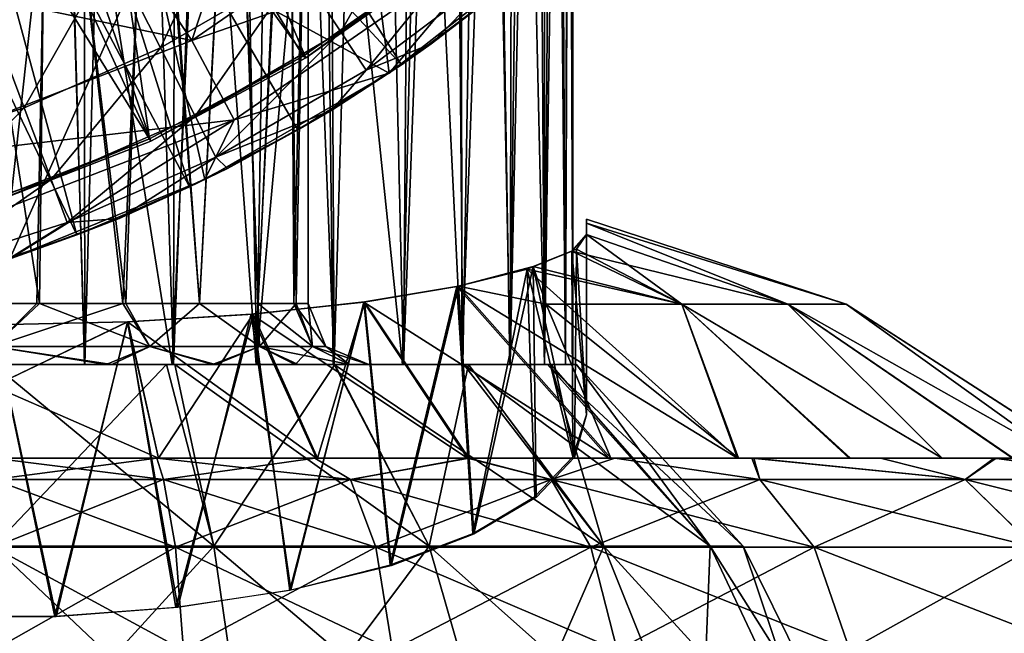
# Model space of a CAD drawing. Units: feet. Extents: x -1.4 to 14.4, y -5.6 to 1.9.
# Drawn here: x 12.3 to 12.9, y -1.2 to -0.8 of the extents above; entities that cross this region are included whole.
import ezdxf

# ---------------------------------------------------------------- set-up
doc = ezdxf.new("R2010")
doc.units = ezdxf.units.FT
doc.header["$MEASUREMENT"] = 0
doc.layers.get('0').update_dxf_attribs({"color": 255})
for name, color, linetype in [('AFUWA-3-ARPM', 4, 'Continuous'), ('AFUWA-3-BTVL', 11, 'Continuous'), ('AFUWA-P', 2, 'Continuous')]:
    doc.layers.add(name, color=color, linetype=linetype)

# ---------------------------------------------------------------- blocks, each defined once
blk = doc.blocks.new('A$C68087418')
at = {"linetype": 'Continuous', "lineweight": 0}
for p, q in [((3.6953, 1.03191), (3.69699, 1.71701)), ((3.69995, 1.03379), (3.69992, 1.68946)), ((3.69995, 1.03379), (3.69992, 1.68946)), ((3.70881, 1.05402), (3.70881, 1.05154)), ((3.70881, 1.05402), (3.70881, 1.05154)), ((3.87688, 0.99896), (3.70881, 1.05402)), ((3.70881, 1.04408), (3.70881, 1.05154)), ((3.70881, 1.05154), (3.70881, 1.04408)), ((3.69995, 1.03415), (3.70881, 1.04408)), ((3.69995, 1.03415), (3.70881, 1.04408)), ((3.70218, 1.0347), (3.70881, 1.04408)), ((3.70881, 1.04408), (3.70218, 1.0347)), ((3.83897, 0.99896), (3.70881, 1.04408)), ((3.67419, 1.02336), (3.70218, 1.0347)), ((3.67419, 1.02336), (3.70218, 1.0347)), ((3.77043, 0.99896), (3.70218, 1.0347)), ((3.62597, 1.01065), (3.67419, 1.02336)), ((3.67419, 1.02336), (3.62597, 1.01065)), ((3.56505, 1.00051), (3.62597, 1.01065)), ((3.56505, 1.00051), (3.62597, 1.01065)), ((3.68264, 0.99896), (3.62597, 1.01065)), ((3.49289, 0.99266), (3.56505, 1.00051)), ((3.49289, 0.99266), (3.56505, 1.00051)), ((3.63259, 0.89945), (3.56505, 1.00051)), ((3.68264, 0.99896), (3.77043, 0.99896)), ((3.77043, 0.99896), (3.83897, 0.99896)), ((3.83897, 0.99896), (3.87688, 0.99896)), ((3.87688, 0.99896), (4.03163, 0.89945)), ((3.41181, 0.98754), (3.49289, 0.99266)), ((3.49289, 0.99266), (3.41181, 0.98754)), ((3.49289, 0.99266), (3.53454, 0.89945)), ((3.32495, 0.98571), (3.41181, 0.98754)), ((3.41181, 0.98754), (3.32495, 0.98571)), ((3.43065, 0.89945), (3.32495, 0.89945)), ((3.43065, 0.89945), (3.32495, 0.89945)), ((3.43065, 0.89945), (3.53291, 0.89945)), ((3.43065, 0.89945), (3.53291, 0.89945)), ((3.63171, 0.89945), (3.53291, 0.89945)), ((3.53291, 0.89945), (3.63171, 0.89945)), ((3.63171, 0.89945), (3.72705, 0.89945)), ((3.72705, 0.89945), (3.63171, 0.89945)), ((3.72705, 0.89945), (3.81577, 0.89945)), ((3.81577, 0.89945), (3.72705, 0.89945)), ((3.89891, 0.89945), (3.81577, 0.89945)), ((3.81577, 0.89945), (3.89891, 0.89945)), ((3.89891, 0.89945), (3.97264, 0.89945)), ((3.97264, 0.89945), (3.89891, 0.89945)), ((3.97264, 0.89945), (4.03824, 0.89945)), ((4.03824, 0.89945), (3.97264, 0.89945)), ((3.43499, 0.88563), (3.32495, 0.88563)), ((3.55599, 0.88563), (3.43499, 0.88563)), ((3.55599, 0.88563), (3.68595, 0.88563)), ((3.82081, 0.88563), (3.68595, 0.88563)), ((3.95391, 0.88563), (3.82081, 0.88563)), ((3.95391, 0.88563), (3.99863, 0.8418)), ((4.07583, 0.88563), (3.95391, 0.88563)), ((3.44281, 0.8418), (3.32495, 0.8418)), ((3.44281, 0.8418), (3.44795, 0.77506)), ((3.57242, 0.8418), (3.44281, 0.8418)), ((3.57242, 0.8418), (3.5832, 0.77506)), ((3.57242, 0.8418), (3.71162, 0.8418)), ((3.85607, 0.8418), (3.71162, 0.8418)), ((3.72847, 0.77506), (3.71162, 0.8418)), ((3.85607, 0.8418), (3.99863, 0.8418)), ((3.85607, 0.8418), (3.87923, 0.77506))]:
    blk.add_line(p, q, dxfattribs=at)

msp = doc.modelspace()

# ---------------------------------------------------------------- linework, layer by layer
at = {"layer": 'AFUWA-3-ARPM'}
for points in [[(12.27069, 0.00013, 14.3158), (12.24179, 0.00013, 14.31692), (12.24247, -1.00381, 14.31681)], [(12.3009, -1.00381, 14.31221), (12.27069, 0.00013, 14.3158), (12.24247, -1.00381, 14.31681)], [(12.27069, 0.00013, 14.3158), (12.3009, -1.00381, 14.31221), (12.2996, 0.00013, 14.31244)], [(12.32689, -0.03023, 14.30725), (12.2996, 0.00013, 14.31244), (12.3009, -1.00381, 14.31221)], [(12.3009, -1.00381, 14.31221), (12.35818, -1.00381, 14.29837), (12.32689, -0.03023, 14.30725)], [(12.35993, -0.05215, 14.29791), (12.32689, -0.03023, 14.30725), (12.35818, -1.00381, 14.29837)], [(12.39393, -0.07191, 14.28465), (12.35993, -0.05215, 14.29791), (12.35818, -1.00381, 14.29837)], [(12.39393, -0.07191, 14.28465), (12.35818, -1.00381, 14.29837), (12.41218, -1.00381, 14.27593)], [(12.41218, -1.00381, 14.27593), (12.42643, -0.09048, 14.26834), (12.39393, -0.07191, 14.28465)], [(12.4623, -1.00381, 14.24524), (12.42643, -0.09048, 14.26834), (12.41218, -1.00381, 14.27593)], [(12.42643, -0.09048, 14.26834), (12.4623, -1.00381, 14.24524), (12.45755, -0.10859, 14.24865)], [(12.45755, -0.10859, 14.24865), (12.4623, -1.00381, 14.24524), (12.48688, -0.12635, 14.22573)], [(12.50719, -1.00381, 14.20667), (12.48688, -0.12635, 14.22573), (12.4623, -1.00381, 14.24524)], [(12.51388, -0.14372, 14.19992), (12.48688, -0.12635, 14.22573), (12.50719, -1.00381, 14.20667)], [(12.51388, -0.14372, 14.19992), (12.50719, -1.00381, 14.20667), (12.53811, -0.16053, 14.17183)], [(12.50719, -1.00381, 14.20667), (12.54548, -1.00381, 14.16184), (12.53811, -0.16053, 14.17183)], [(12.55963, -0.17711, 14.14095), (12.53811, -0.16053, 14.17183), (12.54548, -1.00381, 14.16184)], [(12.55963, -0.17711, 14.14095), (12.54548, -1.00381, 14.16184), (12.57615, -1.00381, 14.11163)], [(12.57615, -1.00381, 14.11163), (12.57809, -0.19332, 14.10773), (12.55963, -0.17711, 14.14095)], [(12.57615, -1.00381, 14.11163), (12.59328, -0.20898, 14.07274), (12.57809, -0.19332, 14.10773)], [(12.59328, -0.20898, 14.07274), (12.57615, -1.00381, 14.11163), (12.59842, -1.00381, 14.05787)], [(12.59328, -0.20898, 14.07274), (12.59842, -1.00381, 14.05787), (12.60467, -0.2245, 14.03665)], [(12.61197, -1.00381, 14.0013), (12.60467, -0.2245, 14.03665), (12.59842, -1.00381, 14.05787)], [(12.61383, -0.2468, 13.98872), (12.60467, -0.2245, 14.03665), (12.61197, -1.00381, 14.0013)], [(12.61197, -1.00381, 14.0013), (12.61679, -1.00381, 13.94192), (12.61383, -0.2468, 13.98872)], [(12.61679, -1.00381, 13.94192), (12.61676, -0.27436, 13.94196), (12.61383, -0.2468, 13.98872)], [(12.61455, -0.30147, 13.90177), (12.61676, -0.27436, 13.94196), (12.61679, -1.00381, 13.94192)], [(12.60832, -0.3292, 13.86277), (12.61455, -0.30147, 13.90177), (12.61197, -1.00381, 13.88254)], [(12.61455, -0.30147, 13.90177), (12.61679, -1.00381, 13.94192), (12.61197, -1.00381, 13.88254)], [(12.5983, -1.00381, 13.8257), (12.59808, -0.35802, 13.82488), (12.60832, -0.3292, 13.86277)], [(12.61197, -1.00381, 13.88254), (12.5983, -1.00381, 13.8257), (12.60832, -0.3292, 13.86277)], [(12.5983, -1.00381, 13.8257), (12.58405, -0.38656, 13.78858), (12.59808, -0.35802, 13.82488)], [(12.58405, -0.38656, 13.78858), (12.57585, -1.00381, 13.77151), (12.56616, -0.41453, 13.75381)], [(12.58405, -0.38656, 13.78858), (12.5983, -1.00381, 13.8257), (12.57585, -1.00381, 13.77151)], [(12.54437, -0.44192, 13.7206), (12.56616, -0.41453, 13.75381), (12.54494, -1.00381, 13.72136)], [(12.54494, -1.00381, 13.72136), (12.56616, -0.41453, 13.75381), (12.57585, -1.00381, 13.77151)], [(12.54437, -0.44192, 13.7206), (12.54494, -1.00381, 13.72136), (12.51876, -0.46859, 13.68912)], [(12.45586, -0.51577, 13.63403), (12.51876, -0.46859, 13.68912), (12.50655, -1.00381, 13.67642)], [(12.51876, -0.46859, 13.68912), (12.54494, -1.00381, 13.72136), (12.50655, -1.00381, 13.67642)], [(12.31656, -0.50961, 9.54074), (12.26124, -0.54556, 9.54074), (12.50572, -0.80977, 9.54074)], [(12.31656, -0.50961, 9.54074), (12.50572, -0.80977, 9.54074), (12.56917, -0.76209, 9.54074)], [(12.45586, -0.51577, 13.63403), (12.41173, -1.00381, 13.60765), (12.37818, -0.55179, 13.59261)], [(12.45586, -0.51577, 13.63403), (12.46156, -1.00381, 13.63818), (12.41173, -1.00381, 13.60765)], [(12.45586, -0.51577, 13.63403), (12.50655, -1.00381, 13.67642), (12.46156, -1.00381, 13.63818)], [(12.26124, -0.54556, 9.54074), (12.20275, -0.57532, 9.54074), (12.3686, -0.88886, 9.54074)], [(12.2716, -0.96444, 13.74081), (12.21373, -0.96444, 13.74103), (12.20578, -0.54262, 13.7418)], [(12.2716, -0.96444, 13.74081), (12.20578, -0.54262, 13.7418), (12.27652, -0.54262, 13.74208)], [(12.20706, -0.54262, 14.14177), (12.21197, -0.96444, 14.14304), (12.27779, -0.54262, 14.14204)], [(12.21197, -0.96444, 14.14304), (12.26984, -0.96444, 14.14281), (12.27779, -0.54262, 14.14204)], [(12.43881, -0.85204, 9.54074), (12.26124, -0.54556, 9.54074), (12.3686, -0.88886, 9.54074)], [(12.50572, -0.80977, 9.54074), (12.26124, -0.54556, 9.54074), (12.43881, -0.85204, 9.54074)], [(12.27779, -0.54262, 14.14204), (12.26984, -0.96444, 14.14281), (12.32539, -0.96444, 14.12696)], [(12.2716, -0.96444, 13.74081), (12.27652, -0.54262, 13.74208), (12.32742, -0.96444, 13.75845)], [(12.27652, -0.54262, 13.74208), (12.3426, -0.54262, 13.76553), (12.32742, -0.96444, 13.75845)], [(12.27779, -0.54262, 14.14204), (12.32539, -0.96444, 14.12696), (12.34431, -0.54262, 14.11643)], [(12.37503, -0.96444, 14.09618), (12.34431, -0.54262, 14.11643), (12.32539, -0.96444, 14.12696)], [(12.3751, -0.96444, 13.78993), (12.32742, -0.96444, 13.75845), (12.3426, -0.54262, 13.76553)], [(12.3426, -0.54262, 13.76553), (12.39734, -0.54262, 13.80994), (12.3751, -0.96444, 13.78993)], [(12.39776, -0.54262, 14.07041), (12.34431, -0.54262, 14.11643), (12.37503, -0.96444, 14.09618)], [(12.37503, -0.96444, 14.09618), (12.413, -0.96444, 14.05319), (12.39776, -0.54262, 14.07041)], [(12.3751, -0.96444, 13.78993), (12.39734, -0.54262, 13.80994), (12.41273, -0.96444, 13.83376)], [(12.39734, -0.54262, 13.80994), (12.43382, -0.54262, 13.8712), (12.41273, -0.96444, 13.83376)], [(12.413, -0.96444, 14.05319), (12.43218, -0.54262, 14.01127), (12.39776, -0.54262, 14.07041)], [(12.43616, -0.96444, 13.88442), (12.41273, -0.96444, 13.83376), (12.43382, -0.54262, 13.8712)], [(12.43218, -0.54262, 14.01127), (12.413, -0.96444, 14.05319), (12.43765, -0.96444, 14.00061)], [(12.43218, -0.54262, 14.01127), (12.43765, -0.96444, 14.00061), (12.44538, -0.54262, 13.94192)], [(12.43616, -0.96444, 13.88442), (12.43382, -0.54262, 13.8712), (12.44538, -0.54262, 13.94192)], [(12.44538, -0.54262, 13.94192), (12.44538, -0.96444, 13.94192), (12.43616, -0.96444, 13.88442)], [(12.44538, -0.54262, 13.94192), (12.43765, -0.96444, 14.00061), (12.44538, -0.96444, 13.94192)], [(12.37818, -0.55179, 13.59261), (12.35735, -1.00381, 13.58518), (12.28852, -0.57174, 13.56985)], [(12.41173, -1.00381, 13.60765), (12.35735, -1.00381, 13.58518), (12.37818, -0.55179, 13.59261)], [(12.24111, -1.00381, 13.56704), (12.1943, -0.57165, 13.56994), (12.28852, -0.57174, 13.56985)], [(12.30073, -1.00381, 13.57158), (12.24111, -1.00381, 13.56704), (12.28852, -0.57174, 13.56985)], [(12.28852, -0.57174, 13.56985), (12.35735, -1.00381, 13.58518), (12.30073, -1.00381, 13.57158)], [(12.20275, -0.57532, 9.54074), (12.14163, -0.59879, 9.54074), (12.29561, -0.91998, 9.54074)], [(12.29561, -0.91998, 9.54074), (12.3686, -0.88886, 9.54074), (12.20275, -0.57532, 9.54074)], [(12.29561, -0.91998, 9.54074), (12.14163, -0.59879, 9.54074), (12.22054, -0.94508, 9.54074)], [(12.34336, -0.73078, 9.64074), (12.25242, -0.93538, 9.64074), (12.226, -0.61343, 9.64074)], [(12.47572, -0.64147, 9.64074), (12.4978, -0.81523, 9.64074), (12.34336, -0.73078, 9.64074)], [(12.47572, -0.64147, 9.64074), (12.60525, -0.731, 9.64074), (12.4978, -0.81523, 9.64074)], [(12.41392, -0.66041, 11.27019), (12.31949, -0.71812, 11.27019), (12.37012, -0.79414, 10.73095)], [(12.53841, -0.67808, 10.73095), (12.41392, -0.66041, 11.27019), (12.37012, -0.79414, 10.73095)], [(12.57666, -0.72192, 10.18685), (12.53841, -0.67808, 10.73095), (12.37012, -0.79414, 10.73095)], [(12.46649, -0.78851, 7.90396), (12.43918, -0.74708, 7.59929), (12.52717, -0.68095, 7.59929)], [(12.55937, -0.71871, 7.90396), (12.46649, -0.78851, 7.90396), (12.52717, -0.68095, 7.59929)], [(12.34984, -0.79885, 7.59929), (12.31863, -0.73703, 7.29845), (12.40106, -0.68926, 7.29845)], [(12.43918, -0.74708, 7.59929), (12.34984, -0.79885, 7.59929), (12.40106, -0.68926, 7.29845)], [(12.21823, -0.76242, 11.27019), (12.37012, -0.79414, 10.73095), (12.31949, -0.71812, 11.27019)], [(12.46649, -0.78851, 7.90396), (12.55937, -0.71871, 7.90396), (12.48287, -0.81334, 8.21055)], [(12.55937, -0.71871, 7.90396), (12.57867, -0.74135, 8.21055), (12.48287, -0.81334, 8.21055)], [(12.3975, -0.84547, 10.18685), (12.57666, -0.72192, 10.18685), (12.37012, -0.79414, 10.73095)], [(12.4978, -0.81523, 9.64074), (12.57666, -0.72192, 10.18685), (12.3975, -0.84547, 10.18685)], [(12.4978, -0.81523, 9.64074), (12.60525, -0.731, 9.64074), (12.57666, -0.72192, 10.18685)], [(12.37849, -0.88415, 9.64074), (12.25242, -0.93538, 9.64074), (12.34336, -0.73078, 9.64074)], [(12.4978, -0.81523, 9.64074), (12.37849, -0.88415, 9.64074), (12.34336, -0.73078, 9.64074)], [(12.31863, -0.73703, 7.29845), (12.26155, -0.8376, 7.59929), (12.23718, -0.77278, 7.29845)], [(12.31863, -0.73703, 7.29845), (12.34984, -0.79885, 7.59929), (12.26155, -0.8376, 7.59929)], [(12.52506, -0.79627, 8.51712), (12.48287, -0.81334, 8.21055), (12.57867, -0.74135, 8.21055)], [(12.58572, -0.74844, 8.51712), (12.52506, -0.79627, 8.51712), (12.57867, -0.74135, 8.21055)], [(12.3722, -0.84315, 7.90396), (12.34984, -0.79885, 7.59929), (12.43918, -0.74708, 7.59929)], [(12.46649, -0.78851, 7.90396), (12.3722, -0.84315, 7.90396), (12.43918, -0.74708, 7.59929)], [(12.52506, -0.79627, 8.51712), (12.58572, -0.74844, 8.51712), (12.56917, -0.76209, 9.54074)], [(12.16809, -0.87235, 10.73095), (12.37012, -0.79414, 10.73095), (12.21823, -0.76242, 11.27019)], [(12.52506, -0.79627, 8.51712), (12.56917, -0.76209, 9.54074), (12.50572, -0.80977, 9.54074)], [(12.26155, -0.8376, 7.59929), (12.17609, -0.86493, 7.59929), (12.23718, -0.77278, 7.29845)], [(12.3722, -0.84315, 7.90396), (12.46649, -0.78851, 7.90396), (12.38561, -0.8697, 8.21055)], [(12.48287, -0.81334, 8.21055), (12.38561, -0.8697, 8.21055), (12.46649, -0.78851, 7.90396)], [(12.3975, -0.84547, 10.18685), (12.37012, -0.79414, 10.73095), (12.16809, -0.87235, 10.73095)], [(12.52506, -0.79627, 8.51712), (12.50572, -0.80977, 9.54074), (12.46081, -0.83919, 8.51712)], [(12.52506, -0.79627, 8.51712), (12.46081, -0.83919, 8.51712), (12.48287, -0.81334, 8.21055)], [(12.27902, -0.88405, 7.90396), (12.26155, -0.8376, 7.59929), (12.34984, -0.79885, 7.59929)], [(12.34984, -0.79885, 7.59929), (12.3722, -0.84315, 7.90396), (12.27902, -0.88405, 7.90396)], [(12.37849, -0.88415, 9.64074), (12.4978, -0.81523, 9.64074), (12.3975, -0.84547, 10.18685)], [(12.48287, -0.81334, 8.21055), (12.46081, -0.83919, 8.51712), (12.38561, -0.8697, 8.21055)], [(12.50572, -0.80977, 9.54074), (12.43881, -0.85204, 9.54074), (12.46081, -0.83919, 8.51712)], [(12.18881, -0.9129, 7.90396), (12.17609, -0.86493, 7.59929), (12.26155, -0.8376, 7.59929)], [(12.27902, -0.88405, 7.90396), (12.18881, -0.9129, 7.90396), (12.26155, -0.8376, 7.59929)], [(12.46081, -0.83919, 8.51712), (12.3933, -0.87697, 8.51712), (12.38561, -0.8697, 8.21055)], [(12.43881, -0.85204, 9.54074), (12.3933, -0.87697, 8.51712), (12.46081, -0.83919, 8.51712)], [(12.18241, -0.92873, 10.18685), (12.3975, -0.84547, 10.18685), (12.16809, -0.87235, 10.73095)], [(12.3975, -0.84547, 10.18685), (12.18241, -0.92873, 10.18685), (12.25242, -0.93538, 9.64074)], [(12.25242, -0.93538, 9.64074), (12.37849, -0.88415, 9.64074), (12.3975, -0.84547, 10.18685)], [(12.27902, -0.88405, 7.90396), (12.3722, -0.84315, 7.90396), (12.28949, -0.91189, 8.21055)], [(12.3722, -0.84315, 7.90396), (12.38561, -0.8697, 8.21055), (12.28949, -0.91189, 8.21055)], [(12.43881, -0.85204, 9.54074), (12.3686, -0.88886, 9.54074), (12.3933, -0.87697, 8.51712)], [(12.38561, -0.8697, 8.21055), (12.32316, -0.90925, 8.51712), (12.28949, -0.91189, 8.21055)], [(12.3933, -0.87697, 8.51712), (12.32316, -0.90925, 8.51712), (12.38561, -0.8697, 8.21055)], [(12.3933, -0.87697, 8.51712), (12.3686, -0.88886, 9.54074), (12.32316, -0.90925, 8.51712)], [(12.18881, -0.9129, 7.90396), (12.27902, -0.88405, 7.90396), (12.19645, -0.94165, 8.21055)], [(12.27902, -0.88405, 7.90396), (12.28949, -0.91189, 8.21055), (12.19645, -0.94165, 8.21055)], [(12.3686, -0.88886, 9.54074), (12.29561, -0.91998, 9.54074), (12.32316, -0.90925, 8.51712)], [(12.25066, -0.93597, 8.51712), (12.32316, -0.90925, 8.51712), (12.29561, -0.91998, 9.54074)], [(12.32316, -0.90925, 8.51712), (12.25066, -0.93597, 8.51712), (12.28949, -0.91189, 8.21055)], [(12.62565, -0.91228, 13.84365), (12.62565, -0.90979, 13.94151), (12.79372, -0.96486, 13.868)], [(12.62565, -0.91228, 14.03958), (12.79372, -0.96486, 14.01584), (12.62565, -0.90979, 13.94151)], [(12.62565, -0.90979, 13.94151), (12.79372, -0.96486, 14.01584), (12.79372, -0.96486, 13.868)], [(12.62565, -0.90979, 13.94151), (12.62565, -1.00929, 13.94192), (12.62565, -0.91228, 14.03958)], [(12.62565, -0.91228, 13.84365), (12.62565, -1.00929, 13.94192), (12.62565, -0.90979, 13.94151)], [(12.25066, -0.93597, 8.51712), (12.19645, -0.94165, 8.21055), (12.28949, -0.91189, 8.21055)], [(12.79372, -0.96486, 13.868), (12.75581, -0.96486, 13.72775), (12.62565, -0.91228, 13.84365)], [(12.62565, -0.91228, 13.84365), (12.75581, -0.96486, 13.72775), (12.62565, -0.91974, 13.74599)], [(12.62565, -0.91228, 14.03958), (12.62565, -0.91974, 14.13786), (12.75581, -0.96486, 14.1561)], [(12.62565, -0.91228, 14.03958), (12.75581, -0.96486, 14.1561), (12.79372, -0.96486, 14.01584)], [(12.62565, -0.91974, 13.74599), (12.62565, -1.00929, 13.94192), (12.62565, -0.91228, 13.84365)], [(12.62565, -1.00929, 13.94192), (12.62565, -0.91974, 14.13786), (12.62565, -0.91228, 14.03958)], [(12.25066, -0.93597, 8.51712), (12.29561, -0.91998, 9.54074), (12.22054, -0.94508, 9.54074)], [(12.62565, -0.91974, 13.74599), (12.61602, -0.93052, 13.65895), (12.62565, -1.03635, 13.78843)], [(12.75581, -0.96486, 13.72775), (12.61602, -0.93052, 13.65895), (12.62565, -0.91974, 13.74599)], [(12.62565, -0.91974, 14.13786), (12.61902, -0.92912, 14.21481), (12.68727, -0.96486, 14.27604)], [(12.61902, -0.92912, 14.21481), (12.62565, -0.91974, 14.13786), (12.62565, -1.03635, 14.09542)], [(12.62565, -0.91974, 14.13786), (12.68727, -0.96486, 14.27604), (12.75581, -0.96486, 14.1561)], [(12.62565, -0.91974, 14.13786), (12.62565, -1.00929, 13.94192), (12.62565, -1.03635, 14.09542)], [(12.62565, -1.03635, 13.78843), (12.62565, -1.00929, 13.94192), (12.62565, -0.91974, 13.74599)], [(12.59103, -0.94046, 14.29649), (12.68727, -0.96486, 14.27604), (12.61902, -0.92912, 14.21481)], [(12.59103, -0.94046, 14.29649), (12.61902, -0.92912, 14.21481), (12.61776, -1.06379, 14.1708)], [(12.61776, -1.06379, 14.1708), (12.61902, -0.92912, 14.21481), (12.62565, -1.03635, 14.09542)], [(12.6168, -1.06365, 13.71342), (12.61602, -0.93052, 13.65895), (12.58712, -0.94218, 13.57631)], [(12.58712, -0.94218, 13.57631), (12.61602, -0.93052, 13.65895), (12.68727, -0.96486, 13.60781)], [(12.61602, -0.93052, 13.65895), (12.6168, -1.06365, 13.71342), (12.62565, -1.03635, 13.78843)], [(12.75581, -0.96486, 13.72775), (12.68727, -0.96486, 13.60781), (12.61602, -0.93052, 13.65895)], [(12.55204, -1.11315, 13.57743), (12.58712, -0.94218, 13.57631), (12.54156, -0.95341, 13.50325)], [(12.54156, -0.95341, 13.50325), (12.58712, -0.94218, 13.57631), (12.72325, -1.06436, 13.4221)], [(12.59103, -0.94046, 14.29649), (12.54281, -0.95317, 14.37952), (12.59948, -0.96486, 14.36871)], [(12.59103, -0.94046, 14.29649), (12.55272, -1.11374, 14.30805), (12.54281, -0.95317, 14.37952)], [(12.58712, -0.94218, 13.57631), (12.55204, -1.11315, 13.57743), (12.59212, -1.08936, 13.64279)], [(12.55272, -1.11374, 14.30805), (12.59103, -0.94046, 14.29649), (12.59293, -1.08999, 14.24278)], [(12.6168, -1.06365, 13.71342), (12.58712, -0.94218, 13.57631), (12.59212, -1.08936, 13.64279)], [(12.58712, -0.94218, 13.57631), (12.68727, -0.96486, 13.60781), (12.72325, -1.06436, 13.4221)], [(12.59948, -0.96486, 14.36871), (12.68727, -0.96486, 14.27604), (12.59103, -0.94046, 14.29649)], [(12.61776, -1.06379, 14.1708), (12.59293, -1.08999, 14.24278), (12.59103, -0.94046, 14.29649)], [(12.54156, -0.95341, 13.50325), (12.48143, -0.96338, 13.44278), (12.4985, -1.13353, 13.52144)], [(12.48143, -0.96338, 13.44278), (12.54156, -0.95341, 13.50325), (12.64006, -1.06436, 13.35586)], [(12.54281, -0.95317, 14.37952), (12.48189, -0.96331, 14.44104), (12.54943, -1.06436, 14.58035)], [(12.48189, -0.96331, 14.44104), (12.54281, -0.95317, 14.37952), (12.49904, -1.13408, 14.36392)], [(12.55204, -1.11315, 13.57743), (12.54156, -0.95341, 13.50325), (12.4985, -1.13353, 13.52144)], [(12.55272, -1.11374, 14.30805), (12.49904, -1.13408, 14.36392), (12.54281, -0.95317, 14.37952)], [(12.64006, -1.06436, 13.35586), (12.54156, -0.95341, 13.50325), (12.72325, -1.06436, 13.4221)], [(12.54943, -1.06436, 14.58035), (12.64124, -1.06436, 14.52715), (12.54281, -0.95317, 14.37952)], [(12.64124, -1.06436, 14.52715), (12.59948, -0.96486, 14.36871), (12.54281, -0.95317, 14.37952)], [(12.21197, -0.96444, 14.14304), (12.24179, -0.99228, 14.15705), (12.26984, -0.96444, 14.14281)], [(12.2716, -0.96444, 13.74081), (12.24179, -0.99228, 13.7268), (12.21373, -0.96444, 13.74103)], [(12.24179, -0.99228, 13.7268), (12.2716, -0.96444, 13.74081), (12.34302, -0.99228, 13.75211)], [(12.34302, -0.99228, 14.13174), (12.32539, -0.96444, 14.12696), (12.24179, -0.99228, 14.15705)], [(12.24179, -0.99228, 14.15705), (12.32539, -0.96444, 14.12696), (12.26984, -0.96444, 14.14281)], [(12.32742, -0.96444, 13.75845), (12.34302, -0.99228, 13.75211), (12.2716, -0.96444, 13.74081)], [(12.32539, -0.96444, 14.12696), (12.34302, -0.99228, 14.13174), (12.37503, -0.96444, 14.09618)], [(12.34302, -0.99228, 13.75211), (12.32742, -0.96444, 13.75845), (12.3751, -0.96444, 13.78993)], [(12.41389, -0.99228, 13.81285), (12.34302, -0.99228, 13.75211), (12.3751, -0.96444, 13.78993)], [(12.41389, -0.99228, 14.071), (12.37503, -0.96444, 14.09618), (12.34302, -0.99228, 14.13174)], [(12.413, -0.96444, 14.05319), (12.37503, -0.96444, 14.09618), (12.41389, -0.99228, 14.071)], [(12.3751, -0.96444, 13.78993), (12.41273, -0.96444, 13.83376), (12.41389, -0.99228, 13.81285)], [(12.43417, -1.14963, 13.47718), (12.48143, -0.96338, 13.44278), (12.40862, -0.97132, 13.3969)], [(12.40862, -0.97132, 13.3969), (12.48143, -0.96338, 13.44278), (12.54853, -1.06436, 13.30312)], [(12.48189, -0.96331, 14.44104), (12.40973, -0.97116, 14.48644), (12.45138, -1.06436, 14.61885)], [(12.43344, -1.15018, 14.40815), (12.40973, -0.97116, 14.48644), (12.48189, -0.96331, 14.44104)], [(12.41273, -0.96444, 13.83376), (12.44831, -0.99228, 13.88169), (12.41389, -0.99228, 13.81285)], [(12.44831, -0.99228, 13.88169), (12.41273, -0.96444, 13.83376), (12.43616, -0.96444, 13.88442)], [(12.413, -0.96444, 14.05319), (12.41389, -0.99228, 14.071), (12.43765, -0.96444, 14.00061)], [(12.44831, -0.99228, 14.00216), (12.43765, -0.96444, 14.00061), (12.41389, -0.99228, 14.071)], [(12.48189, -0.96331, 14.44104), (12.49904, -1.13408, 14.36392), (12.43344, -1.15018, 14.40815)], [(12.48143, -0.96338, 13.44278), (12.43417, -1.14963, 13.47718), (12.4985, -1.13353, 13.52144)], [(12.44538, -0.96444, 13.94192), (12.45691, -0.99228, 13.94192), (12.43616, -0.96444, 13.88442)], [(12.45691, -0.99228, 13.94192), (12.44831, -0.99228, 13.88169), (12.43616, -0.96444, 13.88442)], [(12.44538, -0.96444, 13.94192), (12.43765, -0.96444, 14.00061), (12.44831, -0.99228, 14.00216)], [(12.45691, -0.99228, 13.94192), (12.44538, -0.96444, 13.94192), (12.44831, -0.99228, 14.00216)], [(12.45138, -1.06436, 14.61885), (12.54943, -1.06436, 14.58035), (12.48189, -0.96331, 14.44104)], [(12.48143, -0.96338, 13.44278), (12.64006, -1.06436, 13.35586), (12.54853, -1.06436, 13.30312)], [(12.68727, -0.96486, 14.27604), (12.59948, -0.96486, 14.36871), (12.72396, -1.06436, 14.46125)], [(12.59948, -0.96486, 14.36871), (12.64124, -1.06436, 14.52715), (12.72396, -1.06436, 14.46125)], [(12.68727, -0.96486, 14.27604), (12.85576, -1.06436, 14.29581), (12.75581, -0.96486, 14.1561)], [(12.72396, -1.06436, 14.46125), (12.79646, -1.06436, 14.38272), (12.68727, -0.96486, 14.27604)], [(12.79646, -1.06436, 14.38272), (12.85576, -1.06436, 14.29581), (12.68727, -0.96486, 14.27604)], [(12.68727, -0.96486, 13.60781), (12.75581, -0.96486, 13.72775), (12.85576, -1.06436, 13.58804)], [(12.72325, -1.06436, 13.4221), (12.68727, -0.96486, 13.60781), (12.79547, -1.06436, 13.49971)], [(12.85576, -1.06436, 13.58804), (12.79547, -1.06436, 13.49971), (12.68727, -0.96486, 13.60781)], [(12.75581, -0.96486, 14.1561), (12.85576, -1.06436, 14.29581), (12.90164, -1.06436, 14.20039)], [(12.75581, -0.96486, 13.72775), (12.9012, -1.06436, 13.68238), (12.85576, -1.06436, 13.58804)], [(12.93261, -1.06436, 14.09956), (12.75581, -0.96486, 14.1561), (12.90164, -1.06436, 14.20039)], [(12.93261, -1.06436, 14.09956), (12.79372, -0.96486, 14.01584), (12.75581, -0.96486, 14.1561)], [(12.79372, -0.96486, 13.868), (12.93246, -1.06436, 13.78343), (12.75581, -0.96486, 13.72775)], [(12.93246, -1.06436, 13.78343), (12.9012, -1.06436, 13.68238), (12.75581, -0.96486, 13.72775)], [(12.93246, -1.06436, 13.78343), (12.79372, -0.96486, 13.868), (12.94822, -1.06436, 13.88795)], [(12.79372, -0.96486, 13.868), (12.79372, -0.96486, 14.01584), (12.94847, -1.06436, 13.99447)], [(12.93261, -1.06436, 14.09956), (12.94847, -1.06436, 13.99447), (12.79372, -0.96486, 14.01584)], [(12.79372, -0.96486, 13.868), (12.94847, -1.06436, 13.99447), (12.94822, -1.06436, 13.88795)], [(12.40862, -0.97132, 13.3969), (12.32848, -0.97628, 13.36873), (12.36107, -1.16097, 13.44605)], [(12.45084, -1.06436, 13.26477), (12.32848, -0.97628, 13.36873), (12.40862, -0.97132, 13.3969)], [(12.40973, -0.97116, 14.48644), (12.32865, -0.97628, 14.51507), (12.34859, -1.06436, 14.64236)], [(12.40973, -0.97116, 14.48644), (12.35986, -1.16121, 14.43846), (12.32865, -0.97628, 14.51507)], [(12.45138, -1.06436, 14.61885), (12.40973, -0.97116, 14.48644), (12.34859, -1.06436, 14.64236)], [(12.35986, -1.16121, 14.43846), (12.40973, -0.97116, 14.48644), (12.43344, -1.15018, 14.40815)], [(12.36107, -1.16097, 13.44605), (12.43417, -1.14963, 13.47718), (12.40862, -0.97132, 13.3969)], [(12.40862, -0.97132, 13.3969), (12.54853, -1.06436, 13.30312), (12.45084, -1.06436, 13.26477)], [(12.20131, -1.16688, 14.45404), (12.24179, -0.97811, 14.52511), (12.28154, -1.16684, 14.45394)], [(12.20203, -1.16684, 13.4299), (12.28226, -1.16688, 13.42981), (12.24179, -0.97811, 13.35874)], [(12.24179, -0.97811, 13.35874), (12.28226, -1.16688, 13.42981), (12.32848, -0.97628, 13.36873)], [(12.34859, -1.06436, 13.24149), (12.24179, -1.01785, 13.29325), (12.32848, -0.97628, 13.36873)], [(12.24179, -1.01785, 13.29325), (12.24179, -0.97811, 13.35874), (12.32848, -0.97628, 13.36873)], [(12.34859, -1.06436, 14.64236), (12.32865, -0.97628, 14.51507), (12.24179, -1.01785, 14.59059)], [(12.24179, -0.97811, 14.52511), (12.24179, -1.01785, 14.59059), (12.32865, -0.97628, 14.51507)], [(12.24179, -0.97811, 14.52511), (12.32865, -0.97628, 14.51507), (12.28154, -1.16684, 14.45394)], [(12.35986, -1.16121, 14.43846), (12.28154, -1.16684, 14.45394), (12.32865, -0.97628, 14.51507)], [(12.36107, -1.16097, 13.44605), (12.32848, -0.97628, 13.36873), (12.28226, -1.16688, 13.42981)], [(12.32848, -0.97628, 13.36873), (12.45084, -1.06436, 13.26477), (12.34859, -1.06436, 13.24149)], [(12.31844, -1.00381, 13.71163), (12.24179, -1.00381, 13.69896), (12.24179, -0.99228, 13.7268)], [(12.31844, -1.00381, 13.71163), (12.24179, -0.99228, 13.7268), (12.34302, -0.99228, 13.75211)], [(12.31459, -1.00381, 14.1732), (12.34302, -0.99228, 14.13174), (12.24179, -0.99228, 14.15705)], [(12.24179, -0.99228, 14.15705), (12.24179, -1.00381, 14.18489), (12.31459, -1.00381, 14.1732)], [(12.38352, -1.00381, 14.13913), (12.34302, -0.99228, 14.13174), (12.31459, -1.00381, 14.1732)], [(12.38549, -1.00381, 13.74668), (12.31844, -1.00381, 13.71163), (12.34302, -0.99228, 13.75211)], [(12.38549, -1.00381, 13.74668), (12.34302, -0.99228, 13.75211), (12.41389, -0.99228, 13.81285)], [(12.38352, -1.00381, 14.13913), (12.41389, -0.99228, 14.071), (12.34302, -0.99228, 14.13174)], [(12.43703, -1.00381, 14.08562), (12.41389, -0.99228, 14.071), (12.38352, -1.00381, 14.13913)], [(12.38549, -1.00381, 13.74668), (12.41389, -0.99228, 13.81285), (12.43899, -1.00381, 13.80019)], [(12.47208, -1.00381, 13.86527), (12.43899, -1.00381, 13.80019), (12.41389, -0.99228, 13.81285)], [(12.47208, -1.00381, 13.86527), (12.41389, -0.99228, 13.81285), (12.44831, -0.99228, 13.88169)], [(12.43703, -1.00381, 14.08562), (12.44831, -0.99228, 14.00216), (12.41389, -0.99228, 14.071)], [(12.44831, -0.99228, 14.00216), (12.43703, -1.00381, 14.08562), (12.47208, -1.00381, 14.01858)], [(12.47208, -1.00381, 13.86527), (12.44831, -0.99228, 13.88169), (12.48475, -1.00381, 13.94192)], [(12.45691, -0.99228, 13.94192), (12.48475, -1.00381, 13.94192), (12.44831, -0.99228, 13.88169)], [(12.45691, -0.99228, 13.94192), (12.44831, -0.99228, 14.00216), (12.47208, -1.00381, 14.01858)], [(12.48475, -1.00381, 13.94192), (12.45691, -0.99228, 13.94192), (12.47208, -1.00381, 14.01858)], [(12.26365, -1.00381, 13.70672), (12.17715, -1.00381, 13.71472), (12.18268, -1.00381, 13.57163)], [(12.17715, -1.00381, 14.16913), (12.26365, -1.00381, 14.17713), (12.18284, -1.00381, 14.31227)], [(12.24111, -1.00381, 13.56704), (12.26365, -1.00381, 13.70672), (12.18268, -1.00381, 13.57163)], [(12.18284, -1.00381, 14.31227), (12.26365, -1.00381, 14.17713), (12.24247, -1.00381, 14.31681)], [(12.26365, -1.00381, 13.70672), (12.24111, -1.00381, 13.56704), (12.30073, -1.00381, 13.57158)], [(12.38436, -1.12147, 13.4781), (12.24179, -1.12147, 13.45668), (12.24179, -1.00381, 13.56456)], [(12.35907, -1.00381, 13.58329), (12.38436, -1.12147, 13.4781), (12.24179, -1.00381, 13.56456)], [(12.24179, -1.00381, 13.56456), (12.24179, -1.00381, 13.69896), (12.35907, -1.00381, 13.58329)], [(12.24179, -1.00381, 14.18489), (12.24179, -1.00381, 14.31929), (12.31459, -1.00381, 14.1732)], [(12.31844, -1.00381, 13.71163), (12.35907, -1.00381, 13.58329), (12.24179, -1.00381, 13.69896)], [(12.31459, -1.00381, 14.1732), (12.24179, -1.00381, 14.31929), (12.35379, -1.00381, 14.30269)], [(12.24179, -1.00381, 14.31929), (12.24179, -1.12147, 14.42716), (12.35379, -1.00381, 14.30269)], [(12.35379, -1.00381, 14.30269), (12.24179, -1.12147, 14.42716), (12.38436, -1.12147, 14.40575)], [(12.3009, -1.00381, 14.31221), (12.24247, -1.00381, 14.31681), (12.26365, -1.00381, 14.17713)], [(12.35735, -1.00381, 13.58518), (12.26365, -1.00381, 13.70672), (12.30073, -1.00381, 13.57158)], [(12.35818, -1.00381, 14.29837), (12.26365, -1.00381, 14.17713), (12.34703, -1.00381, 14.1534)], [(12.34703, -1.00381, 13.73044), (12.26365, -1.00381, 13.70672), (12.35735, -1.00381, 13.58518)], [(12.3009, -1.00381, 14.31221), (12.26365, -1.00381, 14.17713), (12.35818, -1.00381, 14.29837)], [(12.31459, -1.00381, 14.1732), (12.35379, -1.00381, 14.30269), (12.38352, -1.00381, 14.13913)], [(12.31844, -1.00381, 13.71163), (12.46229, -1.00381, 13.636), (12.35907, -1.00381, 13.58329)], [(12.38549, -1.00381, 13.74668), (12.46229, -1.00381, 13.636), (12.31844, -1.00381, 13.71163)], [(12.34703, -1.00381, 13.73044), (12.35735, -1.00381, 13.58518), (12.41173, -1.00381, 13.60765)], [(12.34703, -1.00381, 13.73044), (12.41173, -1.00381, 13.60765), (12.46156, -1.00381, 13.63818)], [(12.34703, -1.00381, 14.1534), (12.41218, -1.00381, 14.27593), (12.35818, -1.00381, 14.29837)], [(12.41634, -1.00381, 13.78276), (12.34703, -1.00381, 13.73044), (12.46156, -1.00381, 13.63818)], [(12.41218, -1.00381, 14.27593), (12.34703, -1.00381, 14.1534), (12.4623, -1.00381, 14.24524)], [(12.34703, -1.00381, 14.1534), (12.41634, -1.00381, 14.10108), (12.4623, -1.00381, 14.24524)], [(12.46272, -1.00381, 14.24764), (12.38352, -1.00381, 14.13913), (12.35379, -1.00381, 14.30269)], [(12.38436, -1.12147, 14.40575), (12.46272, -1.00381, 14.24764), (12.35379, -1.00381, 14.30269)], [(12.46229, -1.00381, 13.636), (12.52376, -1.12147, 13.54702), (12.35907, -1.00381, 13.58329)], [(12.35907, -1.00381, 13.58329), (12.52376, -1.12147, 13.54702), (12.38436, -1.12147, 13.4781)], [(12.38352, -1.00381, 14.13913), (12.46272, -1.00381, 14.24764), (12.43703, -1.00381, 14.08562)], [(12.38436, -1.12147, 14.40575), (12.52376, -1.12147, 14.33682), (12.46272, -1.00381, 14.24764)], [(12.46229, -1.00381, 13.636), (12.38549, -1.00381, 13.74668), (12.54622, -1.00381, 13.71918)], [(12.43899, -1.00381, 13.80019), (12.54622, -1.00381, 13.71918), (12.38549, -1.00381, 13.74668)], [(12.50719, -1.00381, 14.20667), (12.4623, -1.00381, 14.24524), (12.41634, -1.00381, 14.10108)], [(12.54548, -1.00381, 14.16184), (12.50719, -1.00381, 14.20667), (12.41634, -1.00381, 14.10108)], [(12.46208, -1.00381, 13.85664), (12.41634, -1.00381, 13.78276), (12.54494, -1.00381, 13.72136)], [(12.50655, -1.00381, 13.67642), (12.41634, -1.00381, 13.78276), (12.46156, -1.00381, 13.63818)], [(12.41634, -1.00381, 13.78276), (12.50655, -1.00381, 13.67642), (12.54494, -1.00381, 13.72136)], [(12.46208, -1.00381, 14.0272), (12.54548, -1.00381, 14.16184), (12.41634, -1.00381, 14.10108)], [(12.47208, -1.00381, 14.01858), (12.43703, -1.00381, 14.08562), (12.54914, -1.00381, 14.1589)], [(12.46272, -1.00381, 14.24764), (12.54914, -1.00381, 14.1589), (12.43703, -1.00381, 14.08562)], [(12.47208, -1.00381, 13.86527), (12.54622, -1.00381, 13.71918), (12.43899, -1.00381, 13.80019)], [(12.61197, -1.00381, 14.0013), (12.59842, -1.00381, 14.05787), (12.46208, -1.00381, 14.0272)], [(12.54548, -1.00381, 14.16184), (12.46208, -1.00381, 14.0272), (12.57615, -1.00381, 14.11163)], [(12.5983, -1.00381, 13.8257), (12.61197, -1.00381, 13.88254), (12.46208, -1.00381, 13.85664)], [(12.5983, -1.00381, 13.8257), (12.46208, -1.00381, 13.85664), (12.57585, -1.00381, 13.77151)], [(12.57585, -1.00381, 13.77151), (12.46208, -1.00381, 13.85664), (12.54494, -1.00381, 13.72136)], [(12.61197, -1.00381, 13.88254), (12.47801, -1.00381, 13.94192), (12.46208, -1.00381, 13.85664)], [(12.57615, -1.00381, 14.11163), (12.46208, -1.00381, 14.0272), (12.59842, -1.00381, 14.05787)], [(12.61197, -1.00381, 14.0013), (12.46208, -1.00381, 14.0272), (12.47801, -1.00381, 13.94192)], [(12.63669, -1.12147, 13.65995), (12.46229, -1.00381, 13.636), (12.54622, -1.00381, 13.71918)], [(12.46229, -1.00381, 13.636), (12.63669, -1.12147, 13.65995), (12.52376, -1.12147, 13.54702)], [(12.52376, -1.12147, 14.33682), (12.54914, -1.00381, 14.1589), (12.46272, -1.00381, 14.24764)], [(12.60042, -1.00381, 13.82464), (12.54622, -1.00381, 13.71918), (12.47208, -1.00381, 13.86527)], [(12.47208, -1.00381, 13.86527), (12.48475, -1.00381, 13.94192), (12.60042, -1.00381, 13.82464)], [(12.60256, -1.00381, 14.05392), (12.61915, -1.00381, 13.94192), (12.47208, -1.00381, 14.01858)], [(12.54914, -1.00381, 14.1589), (12.60256, -1.00381, 14.05392), (12.47208, -1.00381, 14.01858)], [(12.61915, -1.00381, 13.94192), (12.48475, -1.00381, 13.94192), (12.47208, -1.00381, 14.01858)], [(12.61197, -1.00381, 14.0013), (12.47801, -1.00381, 13.94192), (12.61679, -1.00381, 13.94192)], [(12.61197, -1.00381, 13.88254), (12.61679, -1.00381, 13.94192), (12.47801, -1.00381, 13.94192)], [(12.60042, -1.00381, 13.82464), (12.48475, -1.00381, 13.94192), (12.61915, -1.00381, 13.94192)], [(12.54914, -1.00381, 14.1589), (12.52376, -1.12147, 14.33682), (12.63669, -1.12147, 14.2239)], [(12.70561, -1.12147, 13.79935), (12.54622, -1.00381, 13.71918), (12.60042, -1.00381, 13.82464)], [(12.70561, -1.12147, 13.79935), (12.63669, -1.12147, 13.65995), (12.54622, -1.00381, 13.71918)], [(12.54914, -1.00381, 14.1589), (12.63669, -1.12147, 14.2239), (12.60256, -1.00381, 14.05392)], [(12.61915, -1.00381, 13.94192), (12.72703, -1.12147, 13.94192), (12.60042, -1.00381, 13.82464)], [(12.60042, -1.00381, 13.82464), (12.72703, -1.12147, 13.94192), (12.70561, -1.12147, 13.79935)], [(12.61915, -1.00381, 13.94192), (12.60256, -1.00381, 14.05392), (12.70561, -1.12147, 14.08449)], [(12.60256, -1.00381, 14.05392), (12.63669, -1.12147, 14.2239), (12.70561, -1.12147, 14.08449)], [(12.61915, -1.00381, 13.94192), (12.70561, -1.12147, 14.08449), (12.72703, -1.12147, 13.94192)], [(12.24179, -1.06436, 14.65058), (12.34859, -1.06436, 14.64236), (12.24179, -1.01785, 14.59059)], [(12.24179, -1.01785, 13.29325), (12.34859, -1.06436, 13.24149), (12.24179, -1.06436, 13.23326)], [(12.24179, -1.06436, 13.07578), (12.34749, -1.06436, 13.08241), (12.35183, -1.07819, 13.00979)], [(12.24179, -1.07819, 14.88052), (12.34749, -1.06436, 14.80144), (12.24179, -1.06436, 14.80806)], [(12.24179, -1.06436, 13.07578), (12.35183, -1.07819, 13.00979), (12.24179, -1.07819, 13.00332)], [(12.34749, -1.06436, 14.80144), (12.24179, -1.07819, 14.88052), (12.35183, -1.07819, 14.87405)], [(12.24179, -1.06436, 13.23326), (12.34749, -1.06436, 13.08241), (12.24179, -1.06436, 13.07578)], [(12.24179, -1.06436, 13.23326), (12.34859, -1.06436, 13.24149), (12.34749, -1.06436, 13.08241)], [(12.34749, -1.06436, 14.80144), (12.24179, -1.06436, 14.65058), (12.24179, -1.06436, 14.80806)], [(12.24179, -1.06436, 14.65058), (12.34749, -1.06436, 14.80144), (12.34859, -1.06436, 14.64236)], [(12.47283, -1.07819, 13.0322), (12.35183, -1.07819, 13.00979), (12.34749, -1.06436, 13.08241)], [(12.44975, -1.06436, 13.10111), (12.47283, -1.07819, 13.0322), (12.34749, -1.06436, 13.08241)], [(12.44975, -1.06436, 14.78273), (12.34749, -1.06436, 14.80144), (12.35183, -1.07819, 14.87405)], [(12.34859, -1.06436, 13.24149), (12.44975, -1.06436, 13.10111), (12.34749, -1.06436, 13.08241)], [(12.44975, -1.06436, 14.78273), (12.34859, -1.06436, 14.64236), (12.34749, -1.06436, 14.80144)], [(12.44975, -1.06436, 14.78273), (12.45138, -1.06436, 14.61885), (12.34859, -1.06436, 14.64236)], [(12.45084, -1.06436, 13.26477), (12.44975, -1.06436, 13.10111), (12.34859, -1.06436, 13.24149)], [(12.44975, -1.06436, 14.78273), (12.35183, -1.07819, 14.87405), (12.47283, -1.07819, 14.85164)], [(12.54961, -1.06436, 13.13234), (12.47283, -1.07819, 13.0322), (12.44975, -1.06436, 13.10111)], [(12.54855, -1.06436, 14.75194), (12.44975, -1.06436, 14.78273), (12.47283, -1.07819, 14.85164)], [(12.45084, -1.06436, 13.26477), (12.54961, -1.06436, 13.13234), (12.44975, -1.06436, 13.10111)], [(12.54855, -1.06436, 14.75194), (12.45138, -1.06436, 14.61885), (12.44975, -1.06436, 14.78273)], [(12.54853, -1.06436, 13.30312), (12.54961, -1.06436, 13.13234), (12.45084, -1.06436, 13.26477)], [(12.54943, -1.06436, 14.58035), (12.45138, -1.06436, 14.61885), (12.54855, -1.06436, 14.75194)], [(12.54961, -1.06436, 13.13234), (12.60279, -1.07819, 13.07552), (12.47283, -1.07819, 13.0322)], [(12.54855, -1.06436, 14.75194), (12.47283, -1.07819, 14.85164), (12.60279, -1.07819, 14.80832)], [(12.54853, -1.06436, 13.30312), (12.64006, -1.06436, 13.35586), (12.64389, -1.06436, 13.17478)], [(12.54853, -1.06436, 13.30312), (12.64389, -1.06436, 13.17478), (12.54961, -1.06436, 13.13234)], [(12.64389, -1.06436, 14.70907), (12.54855, -1.06436, 14.75194), (12.60279, -1.07819, 14.80832)], [(12.54943, -1.06436, 14.58035), (12.54855, -1.06436, 14.75194), (12.64389, -1.06436, 14.70907)], [(12.64124, -1.06436, 14.52715), (12.54943, -1.06436, 14.58035), (12.64389, -1.06436, 14.70907)], [(12.54961, -1.06436, 13.13234), (12.64389, -1.06436, 13.17478), (12.60279, -1.07819, 13.07552)], [(12.64389, -1.06436, 13.17478), (12.73765, -1.07819, 13.145), (12.60279, -1.07819, 13.07552)], [(12.64389, -1.06436, 14.70907), (12.60279, -1.07819, 14.80832), (12.73765, -1.07819, 14.73885)], [(12.64006, -1.06436, 13.35586), (12.81575, -1.06436, 13.29326), (12.73389, -1.06436, 13.22916)], [(12.64006, -1.06436, 13.35586), (12.72325, -1.06436, 13.4221), (12.81575, -1.06436, 13.29326)], [(12.64006, -1.06436, 13.35586), (12.73389, -1.06436, 13.22916), (12.64389, -1.06436, 13.17478)], [(12.64124, -1.06436, 14.52715), (12.64389, -1.06436, 14.70907), (12.73261, -1.06436, 14.65543)], [(12.64124, -1.06436, 14.52715), (12.81575, -1.06436, 14.59059), (12.72396, -1.06436, 14.46125)], [(12.64124, -1.06436, 14.52715), (12.73261, -1.06436, 14.65543), (12.81575, -1.06436, 14.59059)], [(12.64389, -1.06436, 13.17478), (12.73389, -1.06436, 13.22916), (12.73765, -1.07819, 13.145)], [(12.73261, -1.06436, 14.65543), (12.64389, -1.06436, 14.70907), (12.73765, -1.07819, 14.73885)], [(12.89077, -1.06436, 13.36857), (12.72325, -1.06436, 13.4221), (12.79547, -1.06436, 13.49971)], [(12.72325, -1.06436, 13.4221), (12.89077, -1.06436, 13.36857), (12.81575, -1.06436, 13.29326)], [(12.72396, -1.06436, 14.46125), (12.81575, -1.06436, 14.59059), (12.88948, -1.06436, 14.51679)], [(12.72396, -1.06436, 14.46125), (12.88948, -1.06436, 14.51679), (12.79646, -1.06436, 14.38272)], [(12.73261, -1.06436, 14.65543), (12.73765, -1.07819, 14.73885), (12.87075, -1.07819, 14.63862)], [(12.87075, -1.07819, 14.63862), (12.81575, -1.06436, 14.59059), (12.73261, -1.06436, 14.65543)], [(12.87075, -1.07819, 13.24523), (12.73765, -1.07819, 13.145), (12.73389, -1.06436, 13.22916)], [(12.73389, -1.06436, 13.22916), (12.81575, -1.06436, 13.29326), (12.87075, -1.07819, 13.24523)], [(12.85576, -1.06436, 13.58804), (12.95508, -1.06436, 13.45057), (12.79547, -1.06436, 13.49971)], [(12.79547, -1.06436, 13.49971), (12.95508, -1.06436, 13.45057), (12.89077, -1.06436, 13.36857)], [(12.95508, -1.06436, 14.43327), (12.79646, -1.06436, 14.38272), (12.88948, -1.06436, 14.51679)], [(12.85576, -1.06436, 14.29581), (12.79646, -1.06436, 14.38272), (12.95508, -1.06436, 14.43327)], [(12.81575, -1.06436, 13.29326), (12.89077, -1.06436, 13.36857), (12.87075, -1.07819, 13.24523)], [(12.88948, -1.06436, 14.51679), (12.81575, -1.06436, 14.59059), (12.87075, -1.07819, 14.63862)], [(12.90164, -1.06436, 14.20039), (12.85576, -1.06436, 14.29581), (13.00868, -1.06436, 14.34459)], [(12.85576, -1.06436, 13.58804), (12.9012, -1.06436, 13.68238), (13.00915, -1.06436, 13.54035)], [(12.85576, -1.06436, 13.58804), (13.00915, -1.06436, 13.54035), (12.95508, -1.06436, 13.45057)], [(12.85576, -1.06436, 14.29581), (12.95508, -1.06436, 14.43327), (13.00868, -1.06436, 14.34459)], [(12.89077, -1.06436, 13.36857), (12.99267, -1.07819, 13.37876), (12.87075, -1.07819, 13.24523)], [(12.88948, -1.06436, 14.51679), (12.87075, -1.07819, 14.63862), (12.99267, -1.07819, 14.50508)], [(12.95508, -1.06436, 14.43327), (12.88948, -1.06436, 14.51679), (12.99267, -1.07819, 14.50508)], [(12.89077, -1.06436, 13.36857), (12.95508, -1.06436, 13.45057), (12.99267, -1.07819, 13.37876)], [(12.24179, -1.12202, 12.93659), (12.24179, -1.07819, 13.00332), (12.35965, -1.12202, 12.94352)], [(12.24179, -1.12202, 14.94726), (12.35965, -1.12202, 14.94033), (12.35183, -1.07819, 14.87405)], [(12.35965, -1.12202, 12.94352), (12.24179, -1.07819, 13.00332), (12.35183, -1.07819, 13.00979)], [(12.24179, -1.12202, 14.94726), (12.35183, -1.07819, 14.87405), (12.24179, -1.07819, 14.88052)], [(12.35183, -1.07819, 13.00979), (12.48925, -1.12202, 12.96752), (12.35965, -1.12202, 12.94352)], [(12.47283, -1.07819, 14.85164), (12.35183, -1.07819, 14.87405), (12.35965, -1.12202, 14.94033)], [(12.48925, -1.12202, 12.96752), (12.35183, -1.07819, 13.00979), (12.47283, -1.07819, 13.0322)], [(12.48925, -1.12202, 14.91632), (12.47283, -1.07819, 14.85164), (12.35965, -1.12202, 14.94033)], [(12.60279, -1.07819, 13.07552), (12.62846, -1.12202, 13.01392), (12.47283, -1.07819, 13.0322)], [(12.60279, -1.07819, 14.80832), (12.47283, -1.07819, 14.85164), (12.48925, -1.12202, 14.91632)], [(12.62846, -1.12202, 13.01392), (12.48925, -1.12202, 12.96752), (12.47283, -1.07819, 13.0322)], [(12.48925, -1.12202, 14.91632), (12.62846, -1.12202, 14.86992), (12.60279, -1.07819, 14.80832)], [(12.60279, -1.07819, 13.07552), (12.73765, -1.07819, 13.145), (12.77291, -1.12202, 13.08834)], [(12.77291, -1.12202, 13.08834), (12.62846, -1.12202, 13.01392), (12.60279, -1.07819, 13.07552)], [(12.73765, -1.07819, 14.73885), (12.60279, -1.07819, 14.80832), (12.62846, -1.12202, 14.86992)], [(12.62846, -1.12202, 14.86992), (12.77291, -1.12202, 14.79551), (12.73765, -1.07819, 14.73885)], [(12.87075, -1.07819, 14.63862), (12.73765, -1.07819, 14.73885), (12.77291, -1.12202, 14.79551)], [(12.91547, -1.12202, 13.19569), (12.73765, -1.07819, 13.145), (12.87075, -1.07819, 13.24523)], [(12.77291, -1.12202, 13.08834), (12.73765, -1.07819, 13.145), (12.91547, -1.12202, 13.19569)], [(12.91547, -1.12202, 14.68815), (12.87075, -1.07819, 14.63862), (12.77291, -1.12202, 14.79551)], [(12.87075, -1.07819, 13.24523), (12.99267, -1.07819, 13.37876), (13.04606, -1.12202, 13.33872)], [(13.04606, -1.12202, 13.33872), (12.91547, -1.12202, 13.19569), (12.87075, -1.07819, 13.24523)], [(12.99267, -1.07819, 14.50508), (12.87075, -1.07819, 14.63862), (12.91547, -1.12202, 14.68815)], [(12.24179, -1.12147, 13.45668), (12.40701, -1.27771, 13.40441), (12.24179, -1.27771, 13.37959)], [(12.40701, -1.27771, 13.40441), (12.24179, -1.12147, 13.45668), (12.38436, -1.12147, 13.4781)], [(12.38436, -1.12147, 14.40575), (12.24179, -1.27771, 14.50426), (12.40701, -1.27771, 14.47944)], [(12.24179, -1.27771, 14.50426), (12.38436, -1.12147, 14.40575), (12.24179, -1.12147, 14.42716)], [(12.38436, -1.12147, 13.4781), (12.52376, -1.12147, 13.54702), (12.56857, -1.27771, 13.48428)], [(12.56857, -1.27771, 13.48428), (12.40701, -1.27771, 13.40441), (12.38436, -1.12147, 13.4781)], [(12.52376, -1.12147, 14.33682), (12.38436, -1.12147, 14.40575), (12.40701, -1.27771, 14.47944)], [(12.52376, -1.12147, 14.33682), (12.40701, -1.27771, 14.47944), (12.56857, -1.27771, 14.39957)], [(12.52376, -1.12147, 13.54702), (12.63669, -1.12147, 13.65995), (12.69943, -1.27771, 13.61514)], [(12.52376, -1.12147, 13.54702), (12.69943, -1.27771, 13.61514), (12.56857, -1.27771, 13.48428)], [(12.63669, -1.12147, 14.2239), (12.52376, -1.12147, 14.33682), (12.56857, -1.27771, 14.39957)], [(12.63669, -1.12147, 14.2239), (12.56857, -1.27771, 14.39957), (12.69943, -1.27771, 14.2687)], [(12.70561, -1.12147, 13.79935), (12.7793, -1.27771, 13.7767), (12.63669, -1.12147, 13.65995)], [(12.63669, -1.12147, 13.65995), (12.7793, -1.27771, 13.7767), (12.69943, -1.27771, 13.61514)], [(12.70561, -1.12147, 14.08449), (12.63669, -1.12147, 14.2239), (12.69943, -1.27771, 14.2687)], [(12.69943, -1.27771, 14.2687), (12.7793, -1.27771, 14.10714), (12.70561, -1.12147, 14.08449)], [(12.70561, -1.12147, 13.79935), (12.80412, -1.27771, 13.94192), (12.7793, -1.27771, 13.7767)], [(12.80412, -1.27771, 13.94192), (12.70561, -1.12147, 13.79935), (12.72703, -1.12147, 13.94192)], [(12.7793, -1.27771, 14.10714), (12.72703, -1.12147, 13.94192), (12.70561, -1.12147, 14.08449)], [(12.72703, -1.12147, 13.94192), (12.7793, -1.27771, 14.10714), (12.80412, -1.27771, 13.94192)], [(12.24179, -1.12202, 14.94726), (12.24179, -1.18875, 14.99109), (12.35965, -1.12202, 14.94033)], [(12.36479, -1.18875, 12.89999), (12.24179, -1.18875, 12.89275), (12.24179, -1.12202, 12.93659)], [(12.35965, -1.12202, 12.94352), (12.36479, -1.18875, 12.89999), (12.24179, -1.12202, 12.93659)], [(12.36479, -1.18875, 14.98386), (12.35965, -1.12202, 14.94033), (12.24179, -1.18875, 14.99109)], [(12.48925, -1.12202, 14.91632), (12.35965, -1.12202, 14.94033), (12.36479, -1.18875, 14.98386)], [(12.35965, -1.12202, 12.94352), (12.48925, -1.12202, 12.96752), (12.50004, -1.18875, 12.92503)], [(12.36479, -1.18875, 12.89999), (12.35965, -1.12202, 12.94352), (12.50004, -1.18875, 12.92503)], [(12.36479, -1.18875, 14.98386), (12.50004, -1.18875, 14.95881), (12.48925, -1.12202, 14.91632)], [(12.50004, -1.18875, 14.95881), (12.62846, -1.12202, 14.86992), (12.48925, -1.12202, 14.91632)], [(12.64531, -1.18875, 12.97346), (12.48925, -1.12202, 12.96752), (12.62846, -1.12202, 13.01392)], [(12.50004, -1.18875, 12.92503), (12.48925, -1.12202, 12.96752), (12.64531, -1.18875, 12.97346)], [(12.64531, -1.18875, 14.91039), (12.62846, -1.12202, 14.86992), (12.50004, -1.18875, 14.95881)], [(12.64531, -1.18875, 12.97346), (12.62846, -1.12202, 13.01392), (12.79607, -1.18875, 13.05112)], [(12.62846, -1.12202, 13.01392), (12.77291, -1.12202, 13.08834), (12.79607, -1.18875, 13.05112)], [(12.77291, -1.12202, 14.79551), (12.62846, -1.12202, 14.86992), (12.64531, -1.18875, 14.91039)], [(12.79607, -1.18875, 14.83273), (12.77291, -1.12202, 14.79551), (12.64531, -1.18875, 14.91039)], [(12.94484, -1.18875, 13.16316), (12.79607, -1.18875, 13.05112), (12.77291, -1.12202, 13.08834)], [(12.77291, -1.12202, 13.08834), (12.91547, -1.12202, 13.19569), (12.94484, -1.18875, 13.16316)], [(12.79607, -1.18875, 14.83273), (12.91547, -1.12202, 14.68815), (12.77291, -1.12202, 14.79551)], [(12.94484, -1.18875, 14.72069), (12.91547, -1.12202, 14.68815), (12.79607, -1.18875, 14.83273)]]:
    msp.add_3dface(points, dxfattribs=at)
at = {"layer": 'AFUWA-3-BTVL'}
for points in [[(12.44399, -0.80523, 9.54074), (12.21878, -0.49293, 9.54074), (12.29175, -0.44482, 9.54074)], [(12.29175, -0.44482, 9.54074), (12.53687, -0.73985, 9.54074), (12.44399, -0.80523, 9.54074)], [(12.21878, -0.49293, 9.54074), (12.34358, -0.85917, 9.54074), (12.1392, -0.52897, 9.54074)], [(12.44399, -0.80523, 9.54074), (12.34358, -0.85917, 9.54074), (12.21878, -0.49293, 9.54074)], [(12.23743, -0.90055, 9.54074), (12.1392, -0.52897, 9.54074), (12.34358, -0.85917, 9.54074)], [(12.22926, -0.60998, 9.64074), (12.34261, -0.85774, 9.64074), (12.30127, -0.57113, 9.64074)], [(12.30127, -0.57113, 9.64074), (12.34261, -0.85774, 9.64074), (12.44228, -0.80426, 9.64074)], [(12.44228, -0.80426, 9.64074), (12.53531, -0.73885, 9.64074), (12.30127, -0.57113, 9.64074)], [(12.34261, -0.85774, 9.64074), (12.22926, -0.60998, 9.64074), (12.2369, -0.89889, 9.64074)], [(12.44399, -0.80523, 9.54074), (12.53531, -0.73885, 9.64074), (12.44228, -0.80426, 9.64074)], [(12.44399, -0.80523, 9.54074), (12.53687, -0.73985, 9.54074), (12.53531, -0.73885, 9.64074)], [(12.44228, -0.80426, 9.64074), (12.34261, -0.85774, 9.64074), (12.34358, -0.85917, 9.54074)], [(12.44228, -0.80426, 9.64074), (12.34358, -0.85917, 9.54074), (12.44399, -0.80523, 9.54074)], [(12.2369, -0.89889, 9.64074), (12.23743, -0.90055, 9.54074), (12.34261, -0.85774, 9.64074)], [(12.23743, -0.90055, 9.54074), (12.34358, -0.85917, 9.54074), (12.34261, -0.85774, 9.64074)]]:
    msp.add_3dface(points, dxfattribs=at)

# ---------------------------------------------------------------- block references
at = {"layer": 'AFUWA-P'}
msp.add_blockref('A$C68087418', (8.91682, -1.96381), dxfattribs=at)

doc.saveas('drawing.dxf')
